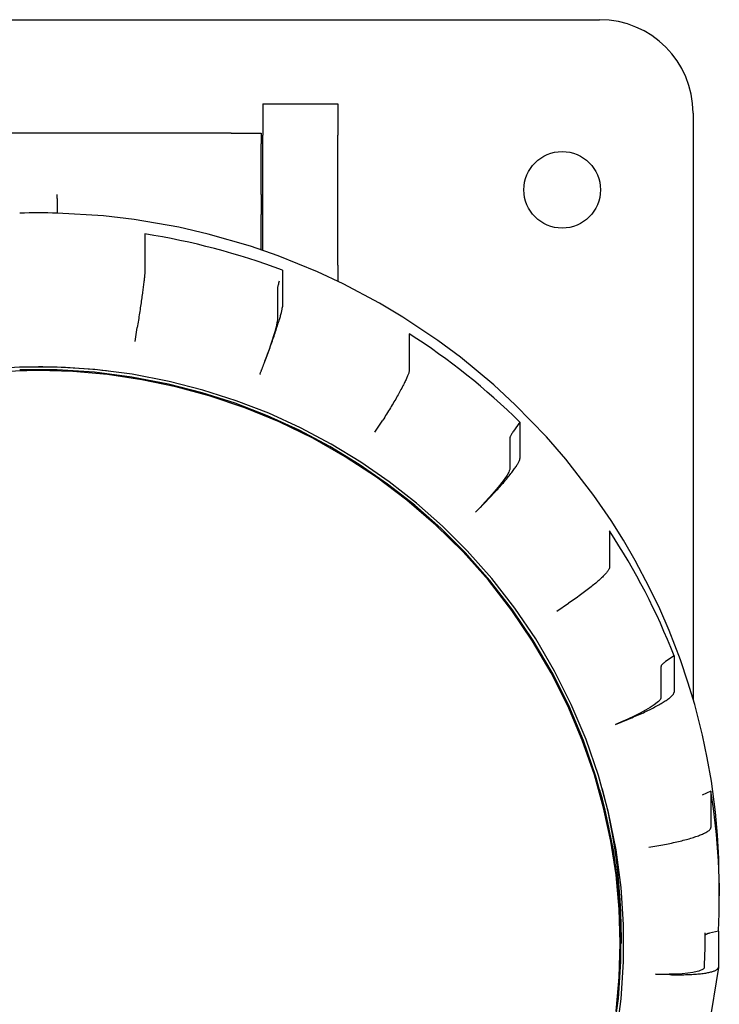
# Model space of a CAD drawing. Extents: x -251 to 39, y -50 to 46.
# Drawn here: x -98 to -60, y -9 to 44 of the extents above; entities that cross this region are included whole.
import ezdxf

# ---------------------------------------------------------------- set-up
doc = ezdxf.new("R2010")
doc.units = 0
doc.layers.get('0').update_dxf_attribs({"linetype": 'CONTINUOUS'})

# ---------------------------------------------------------------- blocks, each defined once
blk = doc.blocks.new('LW_POLYLINE_46', base_point=(308.407, 323.371))
at = {"color": 2, "linetype": 'CONTINUOUS'}
for p, q in [((-95.507, 25.368), (-97.512, 25.368)), ((-93.507, 25.24), (-95.507, 25.368)), ((-91.518, 24.987), (-93.507, 25.24)), ((-89.55, 24.608), (-91.518, 24.987)), ((-87.755, 24.147), (-89.55, 24.608)), ((-85.99, 23.581), (-87.755, 24.147)), ((-84.261, 22.912), (-85.99, 23.581)), ((-82.575, 22.142), (-84.261, 22.912)), ((-80.937, 21.274), (-82.575, 22.142)), ((-79.36, 20.315), (-80.937, 21.274)), ((-77.842, 19.263), (-79.36, 20.315)), ((-76.389, 18.124), (-77.842, 19.263)), ((-75.006, 16.9), (-76.389, 18.124)), ((-73.698, 15.595), (-75.006, 16.9)), ((-72.384, 14.11), (-73.698, 15.595)), ((-71.168, 12.542), (-72.384, 14.11)), ((-70.056, 10.899), (-71.168, 12.542)), ((-69.051, 9.188), (-70.056, 10.899)), ((-68.16, 7.415), (-69.051, 9.188)), ((-67.371, 5.545), (-68.16, 7.415)), ((-66.708, 3.625), (-67.371, 5.545)), ((-66.175, 1.666), (-66.708, 3.625)), ((-65.774, -0.324), (-66.175, 1.666)), ((-65.507, -2.337), (-65.774, -0.324)), ((-65.378, -4.308), (-65.507, -2.337)), ((-65.379, -6.283), (-65.378, -4.308)), ((-65.508, -8.254), (-65.379, -6.283)), ((-65.766, -10.212), (-65.508, -8.254))]:
    blk.add_line(p, q, dxfattribs=at)
blk = doc.blocks.new('LW_POLYLINE_47', base_point=(308.332, 323.243))
at = {"color": 2, "linetype": 'CONTINUOUS'}
for p, q in [((-95.502, 25.515), (-97.517, 25.516)), ((-93.492, 25.387), (-95.502, 25.515)), ((-91.494, 25.133), (-93.492, 25.387)), ((-89.517, 24.752), (-91.494, 25.133)), ((-87.713, 24.289), (-89.517, 24.752)), ((-85.939, 23.72), (-87.713, 24.289)), ((-84.202, 23.047), (-85.939, 23.72)), ((-82.508, 22.274), (-84.202, 23.047)), ((-80.862, 21.402), (-82.508, 22.274)), ((-79.277, 20.438), (-80.862, 21.402)), ((-77.752, 19.381), (-79.277, 20.438)), ((-76.292, 18.236), (-77.752, 19.381)), ((-74.902, 17.006), (-76.292, 18.236)), ((-73.589, 15.696), (-74.902, 17.006)), ((-72.268, 14.203), (-73.589, 15.696)), ((-71.046, 12.628), (-72.268, 14.203)), ((-69.928, 10.977), (-71.046, 12.628)), ((-68.919, 9.258), (-69.928, 10.977)), ((-68.024, 7.476), (-68.919, 9.258)), ((-67.231, 5.597), (-68.024, 7.476)), ((-66.565, 3.668), (-67.231, 5.597)), ((-66.029, 1.699), (-66.565, 3.668)), ((-65.626, -0.3), (-66.029, 1.699)), ((-65.358, -2.323), (-65.626, -0.3)), ((-65.229, -4.303), (-65.358, -2.323)), ((-65.229, -6.288), (-65.229, -4.303)), ((-65.359, -8.268), (-65.229, -6.288)), ((-65.618, -10.235), (-65.359, -8.268))]:
    blk.add_line(p, q, dxfattribs=at)
blk = doc.blocks.new('LW_POLYLINE_49', base_point=(335.822, 380.35))
at = {"color": 2, "linetype": 'CONTINUOUS'}
for p, q in [((-84.422, 25.78), (-84.411, 25.808)), ((-84.411, 25.808), (-84.401, 25.835)), ((-84.62, 25.258), (-84.61, 25.285)), ((-84.61, 25.285), (-84.599, 25.313)), ((-84.599, 25.313), (-84.589, 25.34)), ((-84.589, 25.34), (-84.578, 25.368)), ((-84.578, 25.368), (-84.568, 25.395)), ((-84.568, 25.395), (-84.557, 25.423)), ((-84.557, 25.423), (-84.547, 25.45)), ((-84.547, 25.45), (-84.536, 25.478)), ((-84.536, 25.478), (-84.526, 25.505)), ((-84.526, 25.505), (-84.516, 25.533)), ((-84.516, 25.533), (-84.505, 25.56)), ((-84.505, 25.56), (-84.495, 25.588)), ((-84.495, 25.588), (-84.484, 25.615)), ((-84.484, 25.615), (-84.474, 25.643)), ((-84.474, 25.643), (-84.463, 25.67)), ((-84.463, 25.67), (-84.453, 25.698)), ((-84.453, 25.698), (-84.442, 25.725)), ((-84.442, 25.725), (-84.432, 25.753)), ((-84.432, 25.753), (-84.422, 25.78)), ((-84.672, 25.12), (-84.662, 25.148)), ((-84.662, 25.148), (-84.652, 25.175)), ((-84.652, 25.175), (-84.641, 25.203)), ((-84.641, 25.203), (-84.631, 25.23)), ((-84.631, 25.23), (-84.62, 25.258))]:
    blk.add_line(p, q, dxfattribs=at)
blk = doc.blocks.new('LW_POLYLINE_63', base_point=(357.732, 348.251))
at = {"color": 2, "linetype": 'CONTINUOUS'}
for p, q in [((-60.613, -6.848), (-60.562, -6.836)), ((-60.562, -6.836), (-60.515, -6.824)), ((-60.515, -6.824), (-60.47, -6.811)), ((-60.47, -6.811), (-60.428, -6.798)), ((-60.428, -6.798), (-60.389, -6.784)), ((-60.389, -6.784), (-60.353, -6.77)), ((-60.353, -6.77), (-60.32, -6.756)), ((-60.32, -6.756), (-60.29, -6.741)), ((-60.29, -6.741), (-60.264, -6.726)), ((-60.264, -6.726), (-60.24, -6.711)), ((-60.24, -6.711), (-60.219, -6.695)), ((-60.219, -6.695), (-60.202, -6.679)), ((-60.202, -6.679), (-60.194, -6.671)), ((-60.194, -6.671), (-60.187, -6.663)), ((-60.187, -6.663), (-60.183, -6.657)), ((-60.183, -6.657), (-60.176, -6.647)), ((-60.176, -6.647), (-60.173, -6.64)), ((-60.173, -6.64), (-60.168, -6.63)), ((-60.168, -6.63), (-60.166, -6.624)), ((-60.166, -6.624), (-60.165, -6.619)), ((-60.165, -6.619), (-60.163, -6.614)), ((-60.163, -6.614), (-60.162, -6.607)), ((-60.162, -6.602), (-60.162, -6.597)), ((-60.162, -6.607), (-60.162, -6.602)), ((-62.762, -6.979), (-62.665, -6.981)), ((-62.665, -6.981), (-62.569, -6.983)), ((-62.569, -6.983), (-62.474, -6.984)), ((-62.474, -6.984), (-62.379, -6.985)), ((-62.379, -6.985), (-62.284, -6.985)), ((-62.284, -6.985), (-62.191, -6.985)), ((-62.191, -6.985), (-62.099, -6.984)), ((-62.099, -6.984), (-62.008, -6.982)), ((-62.008, -6.982), (-61.918, -6.98)), ((-61.918, -6.98), (-61.83, -6.977)), ((-61.83, -6.977), (-61.742, -6.974)), ((-61.742, -6.974), (-61.657, -6.97)), ((-61.657, -6.97), (-61.573, -6.966)), ((-61.573, -6.966), (-61.491, -6.961)), ((-61.491, -6.961), (-61.41, -6.955)), ((-61.41, -6.955), (-61.332, -6.949)), ((-61.332, -6.949), (-61.255, -6.943)), ((-61.255, -6.943), (-61.18, -6.935)), ((-61.18, -6.935), (-61.108, -6.928)), ((-61.108, -6.928), (-61.037, -6.919)), ((-61.037, -6.919), (-60.969, -6.911)), ((-60.969, -6.911), (-60.904, -6.901)), ((-60.904, -6.901), (-60.84, -6.892)), ((-60.84, -6.892), (-60.78, -6.882)), ((-60.78, -6.882), (-60.721, -6.871)), ((-60.721, -6.871), (-60.666, -6.86)), ((-60.666, -6.86), (-60.613, -6.848))]:
    blk.add_line(p, q, dxfattribs=at)
blk = doc.blocks.new('LW_POLYLINE_65', base_point=(355.533, 361.921))
at = {"color": 2, "linetype": 'CONTINUOUS'}
for p, q in [((-62.709, 7.875), (-62.678, 7.903)), ((-62.678, 7.903), (-62.65, 7.929)), ((-62.65, 7.929), (-62.625, 7.955)), ((-62.625, 7.955), (-62.603, 7.98)), ((-62.603, 7.98), (-62.583, 8.004)), ((-62.583, 8.004), (-62.567, 8.027)), ((-62.567, 8.027), (-62.553, 8.049)), ((-62.553, 8.049), (-62.543, 8.07)), ((-62.543, 8.07), (-62.539, 8.08)), ((-62.539, 8.08), (-62.536, 8.09)), ((-62.536, 8.09), (-62.533, 8.097)), ((-62.533, 8.097), (-62.531, 8.108)), ((-62.531, 8.108), (-62.53, 8.115)), ((-62.53, 8.115), (-62.53, 8.126)), ((-63.552, 7.337), (-63.482, 7.375)), ((-63.482, 7.375), (-63.414, 7.412)), ((-63.414, 7.412), (-63.348, 7.448)), ((-63.348, 7.448), (-63.285, 7.485)), ((-63.285, 7.485), (-63.223, 7.521)), ((-63.223, 7.521), (-63.164, 7.556)), ((-63.164, 7.556), (-63.107, 7.591)), ((-63.107, 7.591), (-63.053, 7.625)), ((-63.053, 7.625), (-63.001, 7.659)), ((-63.001, 7.659), (-62.951, 7.692)), ((-62.951, 7.692), (-62.904, 7.724)), ((-62.904, 7.724), (-62.86, 7.756)), ((-62.86, 7.756), (-62.818, 7.787)), ((-62.818, 7.787), (-62.779, 7.817)), ((-62.779, 7.817), (-62.742, 7.846)), ((-62.742, 7.846), (-62.709, 7.875)), ((-64.602, 6.839), (-64.514, 6.877)), ((-64.514, 6.877), (-64.427, 6.916)), ((-64.427, 6.916), (-64.341, 6.954)), ((-64.341, 6.954), (-64.255, 6.992)), ((-64.255, 6.992), (-64.171, 7.031)), ((-64.171, 7.031), (-64.089, 7.07)), ((-64.089, 7.07), (-64.007, 7.108)), ((-64.007, 7.108), (-63.927, 7.147)), ((-63.927, 7.147), (-63.849, 7.185)), ((-63.849, 7.185), (-63.772, 7.223)), ((-63.772, 7.223), (-63.697, 7.262)), ((-63.697, 7.262), (-63.623, 7.3)), ((-63.623, 7.3), (-63.552, 7.337)), ((-64.961, 6.691), (-64.87, 6.727)), ((-64.87, 6.727), (-64.78, 6.764)), ((-64.78, 6.764), (-64.691, 6.802)), ((-64.691, 6.802), (-64.602, 6.839))]:
    blk.add_line(p, q, dxfattribs=at)
blk = doc.blocks.new('LW_POLYLINE_66', base_point=(357.362, 355.2))
at = {"color": 2, "linetype": 'CONTINUOUS'}
for p, q in [((-61.058, 0.52), (-61.006, 0.543)), ((-61.006, 0.543), (-60.956, 0.565)), ((-60.956, 0.565), (-60.909, 0.587)), ((-60.909, 0.587), (-60.865, 0.61)), ((-60.865, 0.61), (-60.824, 0.631)), ((-60.824, 0.631), (-60.785, 0.653)), ((-60.785, 0.653), (-60.75, 0.674)), ((-60.75, 0.674), (-60.717, 0.696)), ((-60.717, 0.696), (-60.687, 0.716)), ((-60.687, 0.716), (-60.661, 0.737)), ((-60.661, 0.737), (-60.637, 0.757)), ((-60.637, 0.757), (-60.617, 0.777)), ((-60.617, 0.777), (-60.6, 0.796)), ((-60.6, 0.796), (-60.585, 0.815)), ((-60.585, 0.815), (-60.58, 0.825)), ((-60.58, 0.825), (-60.574, 0.834)), ((-60.574, 0.834), (-60.57, 0.843)), ((-60.57, 0.843), (-60.566, 0.852)), ((-60.566, 0.852), (-60.564, 0.859)), ((-60.564, 0.859), (-60.562, 0.87)), ((-60.562, 0.87), (-60.561, 0.877)), ((-60.561, 0.877), (-60.56, 0.882)), ((-60.56, 0.882), (-60.56, 0.887)), ((-63.036, -0.013), (-62.941, 0.005)), ((-62.941, 0.005), (-62.846, 0.023)), ((-62.846, 0.023), (-62.753, 0.042)), ((-62.753, 0.042), (-62.659, 0.061)), ((-62.659, 0.061), (-62.567, 0.081)), ((-62.567, 0.081), (-62.476, 0.101)), ((-62.476, 0.101), (-62.386, 0.121)), ((-62.386, 0.121), (-62.297, 0.142)), ((-62.297, 0.142), (-62.21, 0.163)), ((-62.21, 0.163), (-62.123, 0.184)), ((-62.123, 0.184), (-62.039, 0.206)), ((-62.039, 0.206), (-61.956, 0.227)), ((-61.956, 0.227), (-61.874, 0.249)), ((-61.874, 0.249), (-61.795, 0.271)), ((-61.795, 0.271), (-61.717, 0.294)), ((-61.717, 0.294), (-61.641, 0.316)), ((-61.641, 0.316), (-61.567, 0.339)), ((-61.567, 0.339), (-61.496, 0.361)), ((-61.496, 0.361), (-61.426, 0.384)), ((-61.426, 0.384), (-61.359, 0.407)), ((-61.359, 0.407), (-61.294, 0.43)), ((-61.294, 0.43), (-61.231, 0.452)), ((-61.231, 0.452), (-61.171, 0.475)), ((-61.171, 0.475), (-61.113, 0.498)), ((-61.113, 0.498), (-61.058, 0.52)), ((-63.132, -0.03), (-63.036, -0.013))]:
    blk.add_line(p, q, dxfattribs=at)
blk = doc.blocks.new('LW_POLYLINE_67', base_point=(347.88, 373.527))
at = {"color": 2, "linetype": 'CONTINUOUS'}
for p, q in [((-70.801, 20.515), (-70.791, 20.541)), ((-70.791, 20.541), (-70.783, 20.566)), ((-70.783, 20.566), (-70.778, 20.589)), ((-70.778, 20.589), (-70.774, 20.609)), ((-70.774, 20.609), (-70.773, 20.618)), ((-70.773, 20.618), (-70.773, 20.627)), ((-71.13, 19.987), (-71.092, 20.038)), ((-71.092, 20.038), (-71.057, 20.088)), ((-71.057, 20.088), (-71.023, 20.136)), ((-71.023, 20.136), (-70.991, 20.182)), ((-70.991, 20.182), (-70.962, 20.227)), ((-70.962, 20.227), (-70.934, 20.269)), ((-70.934, 20.269), (-70.909, 20.31)), ((-70.909, 20.31), (-70.886, 20.349)), ((-70.886, 20.349), (-70.864, 20.386)), ((-70.864, 20.386), (-70.845, 20.422)), ((-70.845, 20.422), (-70.828, 20.455)), ((-70.828, 20.455), (-70.814, 20.486)), ((-70.814, 20.486), (-70.801, 20.515)), ((-71.547, 19.463), (-71.494, 19.526)), ((-71.494, 19.526), (-71.443, 19.588)), ((-71.443, 19.588), (-71.393, 19.649)), ((-71.393, 19.649), (-71.345, 19.708)), ((-71.345, 19.708), (-71.299, 19.767)), ((-71.299, 19.767), (-71.254, 19.824)), ((-71.254, 19.824), (-71.211, 19.88)), ((-71.211, 19.88), (-71.169, 19.934)), ((-71.169, 19.934), (-71.13, 19.987)), ((-72.017, 18.928), (-71.954, 18.997)), ((-71.954, 18.997), (-71.892, 19.066)), ((-71.892, 19.066), (-71.832, 19.134)), ((-71.832, 19.134), (-71.772, 19.201)), ((-71.772, 19.201), (-71.714, 19.268)), ((-71.714, 19.268), (-71.657, 19.333)), ((-71.657, 19.333), (-71.602, 19.398)), ((-71.602, 19.398), (-71.547, 19.463)), ((-72.546, 18.367), (-72.478, 18.438)), ((-72.478, 18.438), (-72.41, 18.508)), ((-72.41, 18.508), (-72.343, 18.578)), ((-72.343, 18.578), (-72.276, 18.649)), ((-72.276, 18.649), (-72.21, 18.719)), ((-72.21, 18.719), (-72.145, 18.789)), ((-72.145, 18.789), (-72.08, 18.859)), ((-72.08, 18.859), (-72.017, 18.928)), ((-72.614, 18.297), (-72.546, 18.367))]:
    blk.add_line(p, q, dxfattribs=at)
blk = doc.blocks.new('LW_POLYLINE_68', base_point=(354.51, 370.033))
at = {"color": 2, "linetype": 'CONTINUOUS'}
for p, q in [((-65.99, 14.766), (-65.996, 14.745)), ((-65.987, 14.775), (-65.99, 14.766)), ((-65.986, 14.785), (-65.987, 14.775)), ((-65.985, 14.796), (-65.986, 14.785)), ((-65.984, 14.803), (-65.985, 14.796)), ((-66.408, 14.243), (-66.454, 14.199)), ((-66.363, 14.286), (-66.408, 14.243)), ((-66.321, 14.328), (-66.363, 14.286)), ((-66.281, 14.368), (-66.321, 14.328)), ((-66.243, 14.407), (-66.281, 14.368)), ((-66.208, 14.445), (-66.243, 14.407)), ((-66.175, 14.482), (-66.208, 14.445)), ((-66.145, 14.517), (-66.175, 14.482)), ((-66.118, 14.551), (-66.145, 14.517)), ((-66.092, 14.583), (-66.118, 14.551)), ((-66.07, 14.614), (-66.092, 14.583)), ((-66.05, 14.643), (-66.07, 14.614)), ((-66.033, 14.671), (-66.05, 14.643)), ((-66.018, 14.697), (-66.033, 14.671)), ((-66.006, 14.722), (-66.018, 14.697)), ((-65.996, 14.745), (-66.006, 14.722)), ((-67.033, 13.709), (-67.1, 13.656)), ((-66.967, 13.762), (-67.033, 13.709)), ((-66.903, 13.814), (-66.967, 13.762)), ((-66.84, 13.865), (-66.903, 13.814)), ((-66.779, 13.915), (-66.84, 13.865)), ((-66.72, 13.965), (-66.779, 13.915)), ((-66.663, 14.014), (-66.72, 13.965)), ((-66.608, 14.061), (-66.663, 14.014)), ((-66.554, 14.108), (-66.608, 14.061)), ((-66.503, 14.154), (-66.554, 14.108)), ((-66.454, 14.199), (-66.503, 14.154)), ((-67.689, 13.22), (-67.767, 13.165)), ((-67.611, 13.275), (-67.689, 13.22)), ((-67.535, 13.331), (-67.611, 13.275)), ((-67.459, 13.386), (-67.535, 13.331)), ((-67.385, 13.44), (-67.459, 13.386)), ((-67.312, 13.495), (-67.385, 13.44)), ((-67.24, 13.549), (-67.312, 13.495)), ((-67.17, 13.603), (-67.24, 13.549)), ((-67.1, 13.656), (-67.17, 13.603)), ((-68.087, 12.945), (-68.168, 12.89)), ((-68.006, 12.999), (-68.087, 12.945)), ((-67.926, 13.054), (-68.006, 12.999)), ((-67.846, 13.11), (-67.926, 13.054)), ((-67.767, 13.165), (-67.846, 13.11))]:
    blk.add_line(p, q, dxfattribs=at)
blk = doc.blocks.new('LW_POLYLINE_69', base_point=(336.093, 381.065))
at = {"color": 2, "linetype": 'CONTINUOUS'}
for p, q in [((-83.524, 28.432), (-83.514, 28.476)), ((-83.514, 28.476), (-83.504, 28.517)), ((-83.504, 28.517), (-83.495, 28.556)), ((-83.495, 28.556), (-83.488, 28.591)), ((-83.488, 28.591), (-83.482, 28.624)), ((-83.482, 28.624), (-83.476, 28.654)), ((-83.476, 28.654), (-83.472, 28.681)), ((-83.472, 28.681), (-83.47, 28.706)), ((-83.47, 28.706), (-83.468, 28.727)), ((-83.468, 28.727), (-83.467, 28.746)), ((-83.689, 27.86), (-83.668, 27.927)), ((-83.668, 27.927), (-83.648, 27.993)), ((-83.648, 27.993), (-83.629, 28.056)), ((-83.629, 28.056), (-83.611, 28.117)), ((-83.611, 28.117), (-83.594, 28.175)), ((-83.594, 28.175), (-83.578, 28.232)), ((-83.578, 28.232), (-83.563, 28.286)), ((-83.563, 28.286), (-83.549, 28.337)), ((-83.549, 28.337), (-83.536, 28.386)), ((-83.536, 28.386), (-83.524, 28.432)), ((-83.86, 27.337), (-83.833, 27.417)), ((-83.833, 27.417), (-83.807, 27.495)), ((-83.807, 27.495), (-83.782, 27.571)), ((-83.782, 27.571), (-83.757, 27.646)), ((-83.757, 27.646), (-83.734, 27.719)), ((-83.734, 27.719), (-83.711, 27.791)), ((-83.711, 27.791), (-83.689, 27.86)), ((-84.035, 26.831), (-84.004, 26.918)), ((-84.004, 26.918), (-83.974, 27.004)), ((-83.974, 27.004), (-83.944, 27.089)), ((-83.944, 27.089), (-83.915, 27.173)), ((-83.915, 27.173), (-83.887, 27.256)), ((-83.887, 27.256), (-83.86, 27.337)), ((-84.229, 26.293), (-84.196, 26.384)), ((-84.196, 26.384), (-84.163, 26.475)), ((-84.163, 26.475), (-84.13, 26.565)), ((-84.13, 26.565), (-84.098, 26.654)), ((-84.098, 26.654), (-84.066, 26.743)), ((-84.066, 26.743), (-84.035, 26.831)), ((-84.401, 25.835), (-84.366, 25.927)), ((-84.366, 25.927), (-84.331, 26.018)), ((-84.331, 26.018), (-84.297, 26.11)), ((-84.297, 26.11), (-84.263, 26.202)), ((-84.263, 26.202), (-84.229, 26.293))]:
    blk.add_line(p, q, dxfattribs=at)
blk = doc.blocks.new('LW_POLYLINE_70', base_point=(343.807, 380.573))
at = {"color": 2, "linetype": 'CONTINUOUS'}
for p, q in [((-76.695, 25.28), (-76.701, 25.254)), ((-76.691, 25.304), (-76.695, 25.28)), ((-76.688, 25.325), (-76.691, 25.304)), ((-76.687, 25.343), (-76.688, 25.325)), ((-76.88, 24.806), (-76.906, 24.752)), ((-76.855, 24.858), (-76.88, 24.806)), ((-76.832, 24.908), (-76.855, 24.858)), ((-76.811, 24.956), (-76.832, 24.908)), ((-76.792, 25.002), (-76.811, 24.956)), ((-76.774, 25.045), (-76.792, 25.002)), ((-76.757, 25.086), (-76.774, 25.045)), ((-76.743, 25.124), (-76.757, 25.086)), ((-76.73, 25.161), (-76.743, 25.124)), ((-76.718, 25.194), (-76.73, 25.161)), ((-76.709, 25.226), (-76.718, 25.194)), ((-76.701, 25.254), (-76.709, 25.226)), ((-77.165, 24.251), (-77.203, 24.181)), ((-77.128, 24.319), (-77.165, 24.251)), ((-77.092, 24.386), (-77.128, 24.319)), ((-77.057, 24.452), (-77.092, 24.386)), ((-77.024, 24.515), (-77.057, 24.452)), ((-76.992, 24.577), (-77.024, 24.515)), ((-76.962, 24.637), (-76.992, 24.577)), ((-76.933, 24.696), (-76.962, 24.637)), ((-76.906, 24.752), (-76.933, 24.696)), ((-77.457, 23.734), (-77.503, 23.656)), ((-77.412, 23.811), (-77.457, 23.734)), ((-77.368, 23.888), (-77.412, 23.811)), ((-77.325, 23.963), (-77.368, 23.888)), ((-77.283, 24.037), (-77.325, 23.963)), ((-77.243, 24.109), (-77.283, 24.037)), ((-77.203, 24.181), (-77.243, 24.109)), ((-77.744, 23.254), (-77.794, 23.172)), ((-77.694, 23.335), (-77.744, 23.254)), ((-77.645, 23.416), (-77.694, 23.335)), ((-77.597, 23.497), (-77.645, 23.416)), ((-77.549, 23.577), (-77.597, 23.497)), ((-77.503, 23.656), (-77.549, 23.577)), ((-78.052, 22.759), (-78.105, 22.676)), ((-78, 22.842), (-78.052, 22.759)), ((-77.948, 22.924), (-78, 22.842)), ((-77.896, 23.007), (-77.948, 22.924)), ((-77.845, 23.089), (-77.896, 23.007)), ((-77.794, 23.172), (-77.845, 23.089))]:
    blk.add_line(p, q, dxfattribs=at)
blk = doc.blocks.new('LW_POLYLINE_72', base_point=(329.676, 385.915))
at = {"color": 2, "linetype": 'CONTINUOUS'}
for p, q in [((-90.824, 30.562), (-90.827, 30.528)), ((-90.822, 30.592), (-90.824, 30.562)), ((-90.82, 30.62), (-90.822, 30.592)), ((-90.819, 30.645), (-90.82, 30.62)), ((-90.818, 30.667), (-90.819, 30.645)), ((-90.818, 30.685), (-90.818, 30.667)), ((-90.88, 30.035), (-90.888, 29.971)), ((-90.873, 30.096), (-90.88, 30.035)), ((-90.866, 30.155), (-90.873, 30.096)), ((-90.859, 30.211), (-90.866, 30.155)), ((-90.853, 30.264), (-90.859, 30.211)), ((-90.848, 30.315), (-90.853, 30.264)), ((-90.843, 30.363), (-90.848, 30.315)), ((-90.838, 30.409), (-90.843, 30.363)), ((-90.834, 30.451), (-90.838, 30.409)), ((-90.83, 30.491), (-90.834, 30.451)), ((-90.827, 30.528), (-90.83, 30.491)), ((-90.944, 29.543), (-90.955, 29.464)), ((-90.934, 29.619), (-90.944, 29.543)), ((-90.924, 29.694), (-90.934, 29.619)), ((-90.915, 29.766), (-90.924, 29.694)), ((-90.905, 29.837), (-90.915, 29.766)), ((-90.897, 29.905), (-90.905, 29.837)), ((-90.888, 29.971), (-90.897, 29.905)), ((-91.013, 29.046), (-91.026, 28.958)), ((-91.001, 29.133), (-91.013, 29.046)), ((-90.989, 29.218), (-91.001, 29.133)), ((-90.977, 29.302), (-90.989, 29.218)), ((-90.966, 29.384), (-90.977, 29.302)), ((-90.955, 29.464), (-90.966, 29.384)), ((-91.093, 28.5), (-91.107, 28.406)), ((-91.079, 28.594), (-91.093, 28.5)), ((-91.065, 28.686), (-91.079, 28.594)), ((-91.052, 28.778), (-91.065, 28.686)), ((-91.039, 28.868), (-91.052, 28.778)), ((-91.026, 28.958), (-91.039, 28.868)), ((-91.18, 27.926), (-91.195, 27.83)), ((-91.165, 28.023), (-91.18, 27.926)), ((-91.15, 28.119), (-91.165, 28.023)), ((-91.136, 28.215), (-91.15, 28.119)), ((-91.121, 28.311), (-91.136, 28.215)), ((-91.107, 28.406), (-91.121, 28.311)), ((-91.21, 27.733), (-91.225, 27.636)), ((-91.195, 27.83), (-91.21, 27.733))]:
    blk.add_line(p, q, dxfattribs=at)
blk = doc.blocks.new('LW_POLYLINE_86', base_point=(360.38, 352.804))
at = {"color": 2, "linetype": 'CONTINUOUS'}
for p, q in [((-93.038, 33.6), (-95.512, 33.75)), ((-91.396, 33.408), (-93.038, 33.6)), ((-89.01, 32.994), (-91.396, 33.408)), ((-87.436, 32.631), (-89.01, 32.994)), ((-85.177, 31.981), (-87.436, 32.631)), ((-83.695, 31.468), (-85.177, 31.981)), ((-81.592, 30.614), (-83.695, 31.468)), ((-80.221, 29.973), (-81.592, 30.614)), ((-78.281, 28.943), (-80.221, 29.973)), ((-77.023, 28.193), (-78.281, 28.943)), ((-75.152, 26.943), (-77.023, 28.193)), ((-73.95, 26.047), (-75.152, 26.943)), ((-72.161, 24.561), (-73.95, 26.047)), ((-71.023, 23.508), (-72.161, 24.561)), ((-69.358, 21.79), (-71.023, 23.508)), ((-68.314, 20.585), (-69.358, 21.79)), ((-66.818, 18.65), (-68.314, 20.585)), ((-65.896, 17.305), (-66.818, 18.65)), ((-65.234, 16.253), (-65.896, 17.305)), ((-64.61, 15.178), (-65.234, 16.253)), ((-63.836, 13.712), (-64.61, 15.178)), ((-63.296, 12.579), (-63.836, 13.712)), ((-62.796, 11.427), (-63.296, 12.579)), ((-62.194, 9.866), (-62.796, 11.427)), ((-61.789, 8.673), (-62.194, 9.866)), ((-61.427, 7.466), (-61.789, 8.673)), ((-61.012, 5.839), (-61.427, 7.466)), ((-60.752, 4.61), (-61.012, 5.839)), ((-60.536, 3.373), (-60.752, 4.61)), ((-60.317, 1.713), (-60.536, 3.373)), ((-60.205, 0.474), (-60.317, 1.713)), ((-60.136, -0.768), (-60.205, 0.474)), ((-60.114, -2.426), (-60.136, -0.768))]:
    blk.add_line(p, q, dxfattribs=at)
blk = doc.blocks.new('LW_POLYLINE_102', base_point=(359.851, 350.465))
at = {"color": 2, "linetype": 'CONTINUOUS'}
for p, q in [((-60.849, -4.843), (-60.862, -4.851)), ((-60.835, -4.834), (-60.849, -4.843)), ((-60.819, -4.826), (-60.835, -4.834)), ((-60.802, -4.818), (-60.819, -4.826)), ((-60.783, -4.809), (-60.802, -4.818)), ((-60.763, -4.802), (-60.783, -4.809)), ((-60.742, -4.794), (-60.763, -4.802)), ((-60.719, -4.786), (-60.742, -4.794)), ((-60.695, -4.779), (-60.719, -4.786)), ((-60.67, -4.772), (-60.695, -4.779)), ((-60.643, -4.765), (-60.67, -4.772))]:
    blk.add_line(p, q, dxfattribs=at)
blk = doc.blocks.new('LW_POLYLINE_103', base_point=(359.583, 348.655))
at = {"color": 2, "linetype": 'CONTINUOUS'}
for p, q in [((-61.301, -6.812), (-61.526, -6.86)), ((-61.213, -6.787), (-61.301, -6.812)), ((-61.126, -6.758), (-61.213, -6.787)), ((-61.051, -6.725), (-61.126, -6.758)), ((-61.004, -6.699), (-61.051, -6.725)), ((-60.973, -6.678), (-61.004, -6.699)), ((-60.958, -6.666), (-60.973, -6.678)), ((-60.945, -6.652), (-60.958, -6.666)), ((-60.939, -6.645), (-60.945, -6.652)), ((-60.933, -6.638), (-60.939, -6.645)), ((-60.926, -6.626), (-60.933, -6.638)), ((-60.92, -6.614), (-60.926, -6.626)), ((-60.917, -6.608), (-60.92, -6.614)), ((-60.915, -6.601), (-60.917, -6.608)), ((-60.913, -6.595), (-60.915, -6.601)), ((-60.912, -6.588), (-60.913, -6.595)), ((-60.911, -6.582), (-60.912, -6.588)), ((-60.911, -6.575), (-60.911, -6.582)), ((-63.16, -6.963), (-63.52, -6.957)), ((-62.797, -6.962), (-63.16, -6.963)), ((-62.442, -6.95), (-62.797, -6.962)), ((-62.105, -6.93), (-62.442, -6.95)), ((-61.796, -6.899), (-62.105, -6.93)), ((-61.526, -6.86), (-61.796, -6.899))]:
    blk.add_line(p, q, dxfattribs=at)
blk = doc.blocks.new('LW_POLYLINE_104', base_point=(357.514, 364.992))
at = {"color": 2, "linetype": 'CONTINUOUS'}
for p, q in [((-63.229, 9.504), (-63.23, 9.499)), ((-63.23, 9.499), (-63.23, 9.494)), ((-63.228, 9.511), (-63.229, 9.504)), ((-63.226, 9.517), (-63.228, 9.511)), ((-63.224, 9.523), (-63.226, 9.517)), ((-63.221, 9.53), (-63.224, 9.523)), ((-63.217, 9.54), (-63.221, 9.53)), ((-63.211, 9.55), (-63.217, 9.54)), ((-63.196, 9.572), (-63.211, 9.55)), ((-63.177, 9.596), (-63.196, 9.572)), ((-63.154, 9.621), (-63.177, 9.596)), ((-63.127, 9.647), (-63.154, 9.621)), ((-63.096, 9.674), (-63.127, 9.647)), ((-63.061, 9.703), (-63.096, 9.674)), ((-63.022, 9.732), (-63.061, 9.703)), ((-62.98, 9.762), (-63.022, 9.732))]:
    blk.add_line(p, q, dxfattribs=at)
blk = doc.blocks.new('LW_POLYLINE_105', base_point=(357.264, 363.074))
at = {"color": 2, "linetype": 'CONTINUOUS'}
for p, q in [((-63.594, 7.449), (-63.805, 7.311)), ((-63.431, 7.574), (-63.594, 7.449)), ((-63.361, 7.637), (-63.431, 7.574)), ((-63.317, 7.682), (-63.361, 7.637)), ((-63.295, 7.708), (-63.317, 7.682)), ((-63.274, 7.734), (-63.295, 7.708)), ((-63.262, 7.753), (-63.274, 7.734)), ((-63.251, 7.772), (-63.262, 7.753)), ((-63.241, 7.793), (-63.251, 7.772)), ((-63.236, 7.807), (-63.241, 7.793)), ((-63.232, 7.822), (-63.236, 7.807)), ((-63.231, 7.829), (-63.232, 7.822)), ((-63.23, 7.837), (-63.231, 7.829)), ((-63.23, 7.844), (-63.23, 7.837)), ((-64.661, 6.849), (-64.993, 6.694)), ((-64.346, 7.006), (-64.661, 6.849)), ((-64.058, 7.161), (-64.346, 7.006)), ((-63.805, 7.311), (-64.058, 7.161)), ((-65.332, 6.545), (-65.669, 6.405)), ((-64.993, 6.694), (-65.332, 6.545))]:
    blk.add_line(p, q, dxfattribs=at)
blk = doc.blocks.new('LW_POLYLINE_106', base_point=(349.38, 377.328))
at = {"color": 2, "linetype": 'CONTINUOUS'}
for p, q in [((-71.303, 21.749), (-71.304, 21.738)), ((-71.302, 21.756), (-71.303, 21.749)), ((-71.3, 21.766), (-71.302, 21.756)), ((-71.297, 21.777), (-71.3, 21.766)), ((-71.289, 21.801), (-71.297, 21.777)), ((-71.278, 21.828), (-71.289, 21.801)), ((-71.264, 21.859), (-71.278, 21.828)), ((-71.246, 21.892), (-71.264, 21.859)), ((-71.226, 21.928), (-71.246, 21.892)), ((-71.202, 21.967), (-71.226, 21.928)), ((-71.175, 22.008), (-71.202, 21.967)), ((-71.146, 22.052), (-71.175, 22.008)), ((-71.114, 22.098), (-71.146, 22.052))]:
    blk.add_line(p, q, dxfattribs=at)
blk = doc.blocks.new('LW_POLYLINE_107', base_point=(349.19, 375.318))
at = {"color": 2, "linetype": 'CONTINUOUS'}
for p, q in [((-71.31, 20.04), (-71.319, 20.008)), ((-71.307, 20.056), (-71.31, 20.04)), ((-71.304, 20.072), (-71.307, 20.056)), ((-71.304, 20.088), (-71.304, 20.072)), ((-71.58, 19.559), (-71.739, 19.343)), ((-71.456, 19.744), (-71.58, 19.559)), ((-71.37, 19.894), (-71.456, 19.744)), ((-71.337, 19.962), (-71.37, 19.894)), ((-71.319, 20.008), (-71.337, 19.962)), ((-71.931, 19.101), (-72.149, 18.839)), ((-71.739, 19.343), (-71.931, 19.101)), ((-72.388, 18.566), (-72.639, 18.289)), ((-72.149, 18.839), (-72.388, 18.566)), ((-72.896, 18.015), (-73.151, 17.752)), ((-72.639, 18.289), (-72.896, 18.015))]:
    blk.add_line(p, q, dxfattribs=at)
blk = doc.blocks.new('LW_POLYLINE_108', base_point=(336.854, 385.339))
at = {"color": 2, "linetype": 'CONTINUOUS'}
for p, q in [((-83.656, 30.053), (-83.671, 30)), ((-83.64, 30.109), (-83.656, 30.053)), ((-83.735, 29.707), (-83.736, 29.689)), ((-83.733, 29.73), (-83.735, 29.707)), ((-83.729, 29.757), (-83.733, 29.73)), ((-83.723, 29.788), (-83.729, 29.757)), ((-83.716, 29.823), (-83.723, 29.788)), ((-83.707, 29.861), (-83.716, 29.823)), ((-83.697, 29.904), (-83.707, 29.861)), ((-83.685, 29.95), (-83.697, 29.904)), ((-83.671, 30), (-83.685, 29.95))]:
    blk.add_line(p, q, dxfattribs=at)
blk = doc.blocks.new('LW_POLYLINE_109', base_point=(336.758, 383.269))
at = {"color": 2, "linetype": 'CONTINUOUS'}
for p, q in [((-83.741, 27.974), (-83.758, 27.878)), ((-83.737, 28.013), (-83.741, 27.974)), ((-83.736, 28.039), (-83.737, 28.013)), ((-83.881, 27.406), (-83.946, 27.19)), ((-83.827, 27.594), (-83.881, 27.406)), ((-83.787, 27.752), (-83.827, 27.594)), ((-83.758, 27.878), (-83.787, 27.752)), ((-84.023, 26.95), (-84.109, 26.689)), ((-83.946, 27.19), (-84.023, 26.95)), ((-84.202, 26.413), (-84.302, 26.127)), ((-84.109, 26.689), (-84.202, 26.413)), ((-84.302, 26.127), (-84.406, 25.837))]:
    blk.add_line(p, q, dxfattribs=at)
blk = doc.blocks.new('LW_POLYLINE_115', base_point=(323.982, 380.562))
at = {"color": 2, "linetype": 'CONTINUOUS'}
for p, q in [((-96.512, 25.332), (-98.36, 25.277)), ((-94.664, 25.277), (-96.512, 25.332)), ((-92.818, 25.114), (-94.664, 25.277)), ((-90.983, 24.843), (-92.818, 25.114)), ((-89.166, 24.465), (-90.983, 24.843)), ((-87.375, 23.98), (-89.166, 24.465)), ((-85.483, 23.341), (-87.375, 23.98)), ((-83.637, 22.584), (-85.483, 23.341)), ((-81.843, 21.71), (-83.637, 22.584)), ((-80.108, 20.725), (-81.843, 21.71)), ((-78.44, 19.63), (-80.108, 20.725)), ((-76.811, 18.402), (-78.44, 19.63)), ((-75.266, 17.069), (-76.811, 18.402)), ((-73.812, 15.638), (-75.266, 17.069)), ((-72.455, 14.113), (-73.812, 15.638)), ((-71.202, 12.503), (-72.455, 14.113)), ((-70.094, 10.865), (-71.202, 12.503)), ((-69.094, 9.158), (-70.094, 10.865)), ((-68.207, 7.391), (-69.094, 9.158)), ((-67.436, 5.57), (-68.207, 7.391)), ((-66.785, 3.704), (-67.436, 5.57)), ((-66.294, 1.943), (-66.785, 3.704)), ((-65.91, 0.157), (-66.294, 1.943)), ((-65.634, -1.649), (-65.91, 0.157)), ((-65.468, -3.469), (-65.634, -1.649)), ((-65.413, -5.295), (-65.468, -3.469)), ((-65.468, -7.121), (-65.413, -5.295)), ((-65.634, -8.941), (-65.468, -7.121))]:
    blk.add_line(p, q, dxfattribs=at)
blk = doc.blocks.new('LW_POLYLINE_116', base_point=(323.982, 380.754))
at = {"color": 2, "linetype": 'CONTINUOUS'}
for p, q in [((-99.716, 25.361), (-101.038, 25.198)), ((-97.795, 25.497), (-99.716, 25.361)), ((-96.512, 25.524), (-97.795, 25.497)), ((-103.005, 24.849), (-104.344, 24.536)), ((-101.038, 25.198), (-103.005, 24.849)), ((-104.344, 24.536), (-106.323, 23.96)), ((-106.323, 23.96), (-107.653, 23.491)), ((-107.653, 23.491), (-109.605, 22.677)), ((-109.605, 22.677), (-110.898, 22.05)), ((-110.898, 22.05), (-112.78, 20.999)), ((-112.78, 20.999), (-114.007, 20.218)), ((-114.007, 20.218), (-115.776, 18.94)), ((-115.776, 18.94), (-116.909, 18.016)), ((-116.909, 18.016), (-118.524, 16.532)), ((-118.524, 16.532), (-119.538, 15.483)), ((-119.538, 15.483), (-120.964, 13.821)), ((-120.964, 13.821), (-121.839, 12.67)), ((-121.839, 12.67), (-123.048, 10.868)), ((-123.048, 10.868), (-123.771, 9.64)), ((-123.771, 9.64), (-124.745, 7.739)), ((-124.745, 7.739), (-125.308, 6.463)), ((-125.308, 6.463), (-126.041, 4.505)), ((-126.041, 4.505), (-126.444, 3.21)), ((-126.444, 3.21), (-126.937, 1.238)), ((-126.937, 1.238), (-127.185, -0.051)), ((-127.185, -0.051), (-127.451, -2.001)), ((-127.451, -2.001), (-127.555, -3.26)), ((-127.555, -3.26), (-127.611, -5.154))]:
    blk.add_line(p, q, dxfattribs=at)

msp = doc.modelspace()

# ---------------------------------------------------------------- linework, layer by layer
at = {"color": 2, "linetype": 'CONTINUOUS'}
for p, q in [((-126.512, 44.1), (-66.512, 44.1)), ((-84.512, 39.602), (-84.512, 37.922)), ((-84.512, 39.602), (-80.512, 39.602)), ((-80.512, 39.602), (-80.512, 37.922)), ((-61.512, 39.1), (-61.512, 7.763)), ((-86.212, 38.03), (-108.412, 38.03)), ((-86.212, 38.03), (-84.612, 38.03)), ((-84.612, 38.03), (-84.612, 37.468)), ((-84.512, 31.76), (-84.512, 37.922)), ((-80.512, 30.971), (-80.512, 37.922)), ((-84.612, 34.753), (-84.612, 37.468)), ((-95.512, 34.534), (-95.512, 34.753)), ((-95.512, 34.534), (-95.512, 33.75)), ((-84.612, 34.753), (-84.612, 33.673)), ((-84.612, 31.794), (-84.612, 33.673)), ((-90.818, 32.637), (-90.818, 30.685)), ((-83.467, 30.697), (-83.467, 28.746)), ((-80.512, 30.971), (-80.512, 30.115)), ((-83.736, 29.689), (-83.736, 28.039)), ((-91.344, 26.88), (-91.225, 27.636)), ((-76.687, 27.295), (-76.687, 26.905)), ((-76.687, 26.905), (-76.687, 26.709)), ((-76.687, 26.709), (-76.687, 25.343)), ((-78.519, 22.032), (-78.105, 22.676)), ((-70.773, 22.579), (-71.114, 22.098)), ((-70.773, 22.579), (-70.773, 22.188)), ((-70.773, 22.188), (-70.773, 20.627)), ((-71.304, 21.738), (-71.304, 20.088)), ((-73.151, 17.752), (-72.614, 18.297)), ((-65.984, 16.755), (-65.984, 14.803)), ((-68.805, 12.466), (-68.168, 12.89)), ((-62.53, 10.077), (-62.98, 9.762)), ((-62.53, 10.077), (-62.53, 9.687)), ((-63.23, 9.494), (-63.23, 7.844)), ((-62.53, 9.687), (-62.53, 9.297)), ((-62.53, 9.297), (-62.53, 8.907)), ((-62.53, 8.907), (-62.53, 8.126)), ((-65.669, 6.405), (-64.961, 6.691)), ((-60.56, 2.839), (-61.036, 2.619)), ((-60.56, 2.839), (-60.56, 0.887)), ((-63.882, -0.165), (-63.132, -0.03)), ((-60.112, -2.084), (-60.112, -2.769)), ((-65.362, -4.723), (-65.362, -5.292)), ((-60.162, -4.645), (-60.643, -4.765)), ((-60.162, -4.645), (-60.162, -6.597)), ((-65.413, -5.295), (-65.413, -5.103)), ((-60.162, -6.601), (-61.355, -14.021)), ((-63.52, -6.957), (-62.762, -6.979))]:
    msp.add_line(p, q, dxfattribs=at)
msp.add_circle((-68.512, 35), 2.05, dxfattribs=at)
for centre, radius, start, end in [((-66.512, 39.1), 5, 0.0001, 89.9996), ((-96.512, -3.196), 36.96, 88.449, 91.5498), ((-96.495, -3.776), 36.853, 69.2979, 81.1379), ((-96.234, -3.282), 36.291, 45.4463, 57.4103), ((-96.512, -6.047), 31.571, 82.9474, 90.0004), ((-95.731, -2.868), 35.636, 21.3013, 33.4116), ((-95.597, -5.104), 30.184, 359.905, 15.3587), ((-95.586, -4.723), 30.224, 354.378, 14.7317), ((-95.423, -2.769), 35.311, 356.955, 9.138), ((-95.523, -4.738), 34.661, 356.953, 0)]:
    msp.add_arc(centre, radius, start, end, dxfattribs=at)

# ---------------------------------------------------------------- block references
for name, p in [('LW_POLYLINE_86', (360.38, 352.804)), ('LW_POLYLINE_72', (329.676, 385.915)), ('LW_POLYLINE_108', (336.854, 385.339)), ('LW_POLYLINE_69', (336.093, 381.065)), ('LW_POLYLINE_109', (336.758, 383.269)), ('LW_POLYLINE_49', (335.822, 380.35)), ('LW_POLYLINE_47', (308.332, 323.243)), ('LW_POLYLINE_46', (308.407, 323.371)), ('LW_POLYLINE_116', (323.982, 380.754)), ('LW_POLYLINE_115', (323.982, 380.562)), ('LW_POLYLINE_70', (343.807, 380.573)), ('LW_POLYLINE_106', (349.38, 377.328)), ('LW_POLYLINE_67', (347.88, 373.527)), ('LW_POLYLINE_107', (349.19, 375.318)), ('LW_POLYLINE_68', (354.51, 370.033)), ('LW_POLYLINE_104', (357.514, 364.992)), ('LW_POLYLINE_65', (355.533, 361.921)), ('LW_POLYLINE_105', (357.264, 363.074)), ('LW_POLYLINE_66', (357.362, 355.2)), ('LW_POLYLINE_102', (359.851, 350.465)), ('LW_POLYLINE_103', (359.583, 348.655)), ('LW_POLYLINE_63', (357.732, 348.251))]:
    msp.add_blockref(name, p, dxfattribs=at)

doc.saveas('drawing.dxf')
